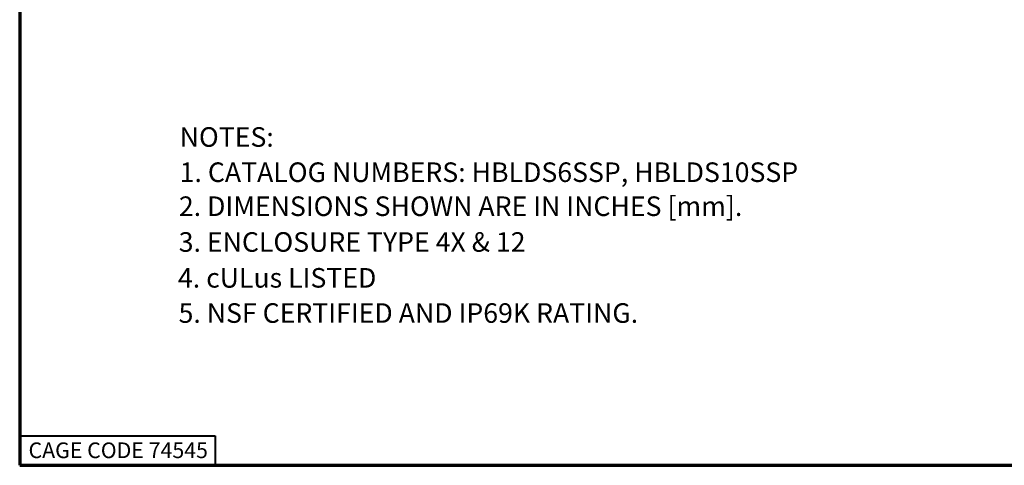
# Paper-space layout 'Layout1' of a CAD drawing. Units: inches. Extents: x -2.9 to 13.5, y -1.1 to 9.3.
# Drawn here: x -2.9 to 2.1, y -1.1 to 1.2 of the extents above; entities that cross this region are included whole.
import ezdxf

# ---------------------------------------------------------------- set-up
doc = ezdxf.new("R2010")
doc.units = ezdxf.units.IN
doc.header["$MEASUREMENT"] = 0
doc.layers.add('Border (ANSI)', color=7, linetype='Continuous', lineweight=70)
doc.layers.add('Symbol (ANSI)', color=7, linetype='Continuous', lineweight=25)
doc.layers.add('Viewport1ForCustomObjects_0', color=7, linetype='Continuous')
doc.styles.get("Standard").update_dxf_attribs({"font": 'tahoma.ttf'})

# ---------------------------------------------------------------- blocks, each defined once
blk = doc.blocks.new('CustomObjectsInViewport1_0')
at = {"layer": 'Border (ANSI)'}
for p, q in [((0.3225, 10.6775), (0.3225, 0.3225)), ((0.3225, 0.3225), (16.6775, 0.3225))]:
    blk.add_line(p, q, dxfattribs=at)
at = {"layer": 'Border (ANSI)', "lineweight": 40}
for p, q in [((0.3225, 0.4725), (1.3225, 0.4725)), ((1.3225, 0.4725), (1.3225, 0.3225))]:
    blk.add_line(p, q, dxfattribs=at)
at = {"layer": 'Border (ANSI)', "insert": (0.3678, 0.4392), "char_height": 0.08, "attachment_point": 1}
blk.add_mtext('\\fTahoma|b0|i0;\\W1.;CAGE CODE 74545', dxfattribs=at)
at = {"layer": 'Symbol (ANSI)', "char_height": 0.1, "attachment_point": 1}
for s, insert in [('\\fCalibri Light|b0|i0;\\W1.;NOTES: ', (1.1406, 2.0501)), ('\\fCalibri Light|b0|i0;\\W1.;1. CATALOG NUMBERS: HBLDS6SSP, HBLDS10SSP', (1.1406, 1.8702)), ('\\fCalibri Light|b0|i0;\\W1.;2. DIMENSIONS SHOWN ARE IN INCHES [mm]. ', (1.1366, 1.6964)), ('\\fCalibri Light|b0|i0;\\W1.;3. ENCLOSURE TYPE 4X & 12', (1.1357, 1.5136)), ('\\fCalibri Light|b0|i0;\\W1.;4. cULus LISTED ', (1.1318, 1.3304)), ('\\fCalibri Light|b0|i0;\\W1.;5. NSF CERTIFIED AND IP69K RATING. ', (1.135, 1.1505))]:
    blk.add_mtext(s, dxfattribs=dict(at, insert=insert))

psp = doc.layouts.get("Layout1")

# ---------------------------------------------------------------- block references
at = {"layer": 'Viewport1ForCustomObjects_0'}
psp.add_blockref('CustomObjectsInViewport1_0', (-3.2171, -1.4153), dxfattribs=at)

doc.saveas('drawing.dxf')
